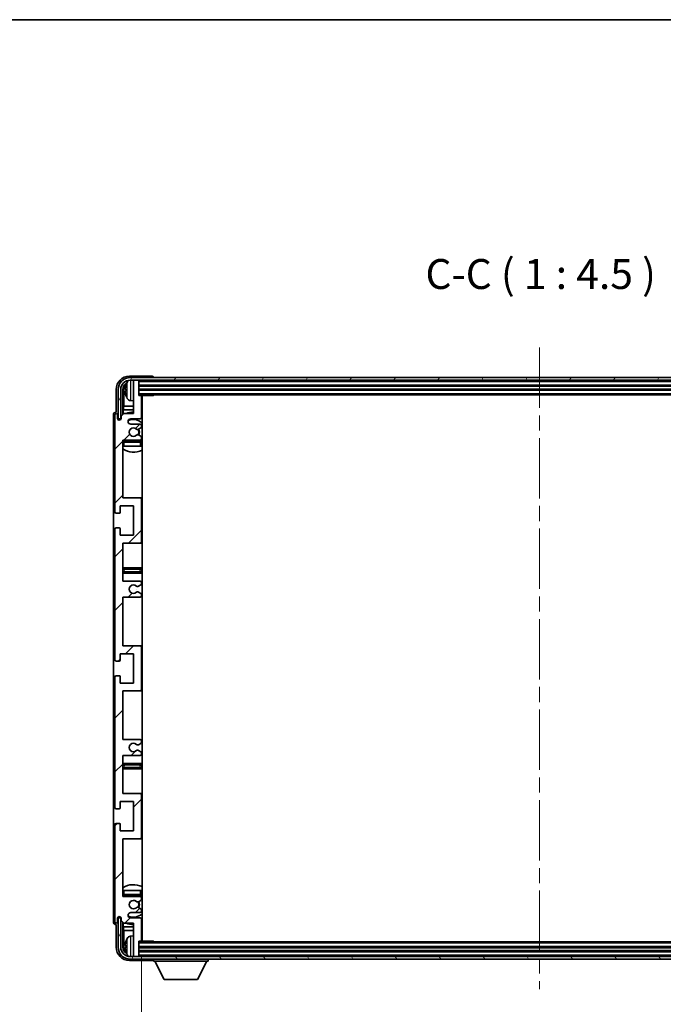
# Model space of a CAD drawing. Units: millimetres. Extents: x 58 to 10294, y 32 to 1297.
# Drawn here: x 2973 to 3215, y 927 to 1297 of the extents above; entities that cross this region are included whole.
import ezdxf

# ---------------------------------------------------------------- set-up
doc = ezdxf.new("R2010")
doc.units = ezdxf.units.MM
doc.header["$LTSCALE"] = 4
doc.linetypes.add('CHAIN', pattern=[0.3543, 0.2362, -0.0295, 0.0591, -0.0295])
doc.layers.get('Defpoints').update_dxf_attribs({"lineweight": 25})
for name, color, linetype, lineweight in [('Border (ISO)', 7, 'Continuous', 35), ('Centerline (ISO)', 131, 'Continuous', 18), ('Dimension (ISO)', 7, 'Continuous', 18), ('Dimension (ISO) @ 1', 7, 'Continuous', 18), ('Hatch (ISO)', 1, 'Continuous', 18), ('Symbol (ISO)', 7, 'Continuous', 18), ('Visible (ISO)', 7, 'Continuous', 35), ('Visible Narrow (ISO)', 7, 'Continuous', 25)]:
    doc.layers.add(name, color=color, linetype=linetype, lineweight=lineweight)
doc.styles.add('Note Text (TK)', font='txt')
doc.dimstyles.new('Default - Method 1b (TK)', dxfattribs={"dimscale": 4, "dimtxt": 2.5, "dimasz": 2.5, "dimexe": 1, "dimexo": 1.5, "dimgap": 1, "dimtad": 1, "dimtoh": 1, "dimrnd": 1e-08, "dimdsep": 46, "dimtxsty": 'Note Text (TK)', "dimcen": 0.09, "dimdle": 5, "dimclrd": 100, "dimclre": 100, "dimclrt": 7, "dimadec": 1, "dimazin": 1, "dimtfac": 1, "dimtmove": 0, "dimatfit": 3, "dimfxl": 1, "dimtolj": 1, "dimlwd": -1, "dimlwe": -1, "dimarcsym": 0})
doc.dimstyles.new('Default - Method 1b (TK)$7', dxfattribs={"dimscale": 4, "dimtxt": 2.5, "dimasz": 2.5, "dimexe": 1, "dimexo": 1.5, "dimgap": 1, "dimtad": 1, "dimtoh": 1, "dimrnd": 1e-08, "dimdsep": 46, "dimtxsty": 'Note Text (TK)', "dimcen": 0.09, "dimdle": 5, "dimclrd": 100, "dimclre": 100, "dimclrt": 7, "dimadec": 1, "dimazin": 1, "dimtfac": 1, "dimtmove": 0, "dimatfit": 3, "dimfxl": 1, "dimtolj": 1, "dimlwd": -1, "dimlwe": -1, "dimarcsym": 0})

# ---------------------------------------------------------------- blocks, each defined once
blk = doc.blocks.new('図面枠 tk図枠')
at = {"layer": 'Border (ISO)'}
blk.add_line((14.5, 289), (405.5, 289), dxfattribs=at)
blk = doc.blocks.new('*D187')
at = {"layer": 'Defpoints', "color": 0}
for p in [(3018.97, 950.63), (3317.97, 950.63), (3317.97, 893.18)]:
    blk.add_point(p, dxfattribs=at)
at = {"layer": 'Dimension (ISO)', "color": 100}
for p, q in [((3018.97, 944.63), (3018.97, 889.18)), ((3317.97, 944.63), (3317.97, 889.18)), ((3026.97, 893.18), (3309.97, 893.18))]:
    blk.add_line(p, q, dxfattribs=at)
for points in [[(3026.97, 894.51), (3026.97, 891.84), (3018.97, 893.18)], [(3309.97, 894.51), (3309.97, 891.84), (3317.97, 893.18)]]:
    blk.add_solid(points, dxfattribs=at)
at = {"layer": 'Dimension (ISO)', "color": 7, "insert": (3083.1, 904.59), "char_height": 8, "attachment_point": 4, "style": 'Note Text (TK)'}
blk.add_mtext('\\A1;\\fＭＳ Ｐゴシック|b0|i0;\\H11.2500;有効寸法 / Max dim. 299', dxfattribs=at)

msp = doc.modelspace()

# ---------------------------------------------------------------- hatches: boundary and pattern name
at = {"layer": 'Hatch (ISO)'}
h = msp.add_hatch(dxfattribs=at)
h.set_pattern_fill('ANSI31', color=256, scale=114.3, angle=14.999978, style=0)
h.set_pattern_definition([(60, (1566.75, -4), (-12.37334, 7.14375), [])])
edge = h.paths.add_edge_path()
edge.add_ellipse((3322.2155, 1157.5781), major_axis=(0, 3.5), ratio=1, start_angle=270, end_angle=360)
edge.add_line((3322.2155, 1161.0781), (3320.6655, 1161.0781))
edge.add_line((3320.6655, 1161.0781), (3319.2655, 1161.0781))
edge.add_line((3319.2655, 1161.0781), (3017.6655, 1161.0781))
edge.add_line((3017.6655, 1161.0781), (3016.2655, 1161.0781))
edge.add_line((3016.2655, 1161.0781), (3014.7155, 1161.0781))
edge.add_ellipse((3014.7155, 1157.5781), major_axis=(-3.5, 0), ratio=1, start_angle=270, end_angle=360)
edge.add_line((3011.2155, 1157.5781), (3011.2155, 1146.5781))
edge.add_line((3011.2155, 1146.5781), (3010.2155, 1146.5781))
edge.add_line((3010.2155, 1146.5781), (3010.2155, 1157.5781))
edge.add_ellipse((3014.7155, 1157.5781), major_axis=(0, 4.5), ratio=1, start_angle=0, end_angle=90, ccw=False)
edge.add_line((3014.7155, 1162.0781), (3322.2155, 1162.0781))
edge.add_ellipse((3322.2155, 1157.5781), major_axis=(4.5, 0), ratio=1, start_angle=0, end_angle=90, ccw=False)
edge.add_line((3326.7155, 1157.5781), (3326.7155, 1146.5781))
edge.add_line((3326.7155, 1146.5781), (3325.7155, 1146.5781))
edge.add_line((3325.7155, 1146.5781), (3325.7155, 1157.5781))
h = msp.add_hatch(dxfattribs=at)
h.set_pattern_fill('ANSI31', color=256, scale=114.3, style=0)
h.set_pattern_definition([(45, (1566.75, -4), (-10.10279, 10.10279), [])])
edge = h.paths.add_edge_path()
edge.add_line((3018.4655, 1026.0781), (3011.9655, 1026.0781))
edge.add_line((3011.9655, 1026.0781), (3011.9655, 1044.3281))
edge.add_line((3011.9655, 1044.3281), (3018.4655, 1044.3281))
edge.add_ellipse((3018.4655, 1044.8281), major_axis=(0, -0.5), ratio=1, start_angle=0, end_angle=90)
edge.add_line((3018.9655, 1044.8281), (3018.9655, 1060.8281))
edge.add_ellipse((3018.4655, 1060.8281), major_axis=(0.5, 0), ratio=1, start_angle=0, end_angle=90)
edge.add_line((3018.4655, 1061.3281), (3011.9655, 1061.3281))
edge.add_line((3011.9655, 1061.3281), (3011.9655, 1079.5781))
edge.add_line((3011.9655, 1079.5781), (3018.4655, 1079.5781))
edge.add_ellipse((3018.4655, 1080.0781), major_axis=(0, -0.5), ratio=1, start_angle=0, end_angle=90)
edge.add_line((3018.9655, 1080.0781), (3018.9655, 1080.5574))
edge.add_ellipse((3018.4655, 1080.5574), major_axis=(0.5, 0), ratio=1, start_angle=0, end_angle=60)
edge.add_line((3018.7155, 1080.9904), (3017.8135, 1081.5111))
edge.add_ellipse((3017.5635, 1081.0781), major_axis=(0.25, 0.433), ratio=1, start_angle=0, end_angle=30)
edge.add_line((3017.5635, 1081.5781), (3017.4352, 1081.5781))
edge.add_ellipse((3017.4352, 1081.0781), major_axis=(0, 0.5), ratio=1, start_angle=0, end_angle=44.415309)
edge.add_ellipse((3015.9655, 1082.5781), major_axis=(1.1198, -1.1429), ratio=1, start_angle=91.169383, end_angle=360, ccw=False)
edge.add_ellipse((3017.4352, 1084.0781), major_axis=(-0.3499, -0.3571), ratio=1, start_angle=0, end_angle=44.415309)
edge.add_line((3017.4352, 1083.5781), (3017.5635, 1083.5781))
edge.add_ellipse((3017.5635, 1084.0781), major_axis=(0, -0.5), ratio=1, start_angle=0, end_angle=30)
edge.add_line((3017.8135, 1083.6451), (3018.7155, 1084.1658))
edge.add_ellipse((3018.4655, 1084.5988), major_axis=(0.25, -0.433), ratio=1, start_angle=0, end_angle=60)
edge.add_line((3018.9655, 1084.5988), (3018.9655, 1085.0781))
edge.add_ellipse((3018.4655, 1085.0781), major_axis=(0.5, 0), ratio=1, start_angle=0, end_angle=90)
edge.add_line((3018.4655, 1085.5781), (3011.9655, 1085.5781))
edge.add_line((3011.9655, 1085.5781), (3011.9655, 1099.8281))
edge.add_line((3011.9655, 1099.8281), (3018.4655, 1099.8281))
edge.add_ellipse((3018.4655, 1100.3281), major_axis=(0, -0.5), ratio=1, start_angle=0, end_angle=90)
edge.add_line((3018.9655, 1100.3281), (3018.9655, 1116.3281))
edge.add_ellipse((3018.4655, 1116.3281), major_axis=(0.5, 0), ratio=1, start_angle=0, end_angle=90)
edge.add_line((3018.4655, 1116.8281), (3011.9655, 1116.8281))
edge.add_line((3011.9655, 1116.8281), (3011.9655, 1138.5781))
edge.add_line((3011.9655, 1138.5781), (3018.4655, 1138.5781))
edge.add_ellipse((3018.4655, 1139.0781), major_axis=(0, -0.5), ratio=1, start_angle=0, end_angle=90)
edge.add_line((3018.9655, 1139.0781), (3018.9655, 1139.5574))
edge.add_ellipse((3018.4655, 1139.5574), major_axis=(0.5, 0), ratio=1, start_angle=0, end_angle=60)
edge.add_line((3018.7155, 1139.9904), (3017.8135, 1140.5111))
edge.add_ellipse((3017.5635, 1140.0781), major_axis=(0.25, 0.433), ratio=1, start_angle=0, end_angle=30)
edge.add_line((3017.5635, 1140.5781), (3017.4352, 1140.5781))
edge.add_ellipse((3017.4352, 1140.0781), major_axis=(0, 0.5), ratio=1, start_angle=0, end_angle=44.415309)
edge.add_ellipse((3015.9655, 1141.5781), major_axis=(1.1198, -1.1429), ratio=1, start_angle=91.169383, end_angle=360, ccw=False)
edge.add_ellipse((3017.4352, 1143.0781), major_axis=(-0.3499, -0.3571), ratio=1, start_angle=0, end_angle=44.415309)
edge.add_line((3017.4352, 1142.5781), (3017.5635, 1142.5781))
edge.add_ellipse((3017.5635, 1143.0781), major_axis=(0, -0.5), ratio=1, start_angle=0, end_angle=30)
edge.add_line((3017.8135, 1142.6451), (3018.7155, 1143.1658))
edge.add_ellipse((3018.4655, 1143.5988), major_axis=(0.25, -0.433), ratio=1, start_angle=0, end_angle=60)
edge.add_line((3018.9655, 1143.5988), (3018.9655, 1144.0781))
edge.add_ellipse((3018.4655, 1144.0781), major_axis=(0.5, 0), ratio=1, start_angle=0, end_angle=90)
edge.add_line((3018.4655, 1144.5781), (3014.9655, 1144.5781))
edge.add_ellipse((3014.9655, 1145.5781), major_axis=(0, -1), ratio=1, start_angle=180, end_angle=360, ccw=False)
edge.add_line((3014.9655, 1146.5781), (3018.4655, 1146.5781))
edge.add_ellipse((3018.4655, 1147.0781), major_axis=(0, -0.5), ratio=1, start_angle=0, end_angle=90)
edge.add_line((3018.9655, 1147.0781), (3018.9655, 1155.0281))
edge.add_ellipse((3018.6655, 1155.0281), major_axis=(0.3, 0), ratio=1, start_angle=0, end_angle=90)
edge.add_line((3018.6655, 1155.3281), (3017.9655, 1155.3281))
edge.add_line((3017.9655, 1155.3281), (3017.9655, 1160.7781))
edge.add_ellipse((3017.6655, 1160.7781), major_axis=(0.3, 0), ratio=1, start_angle=0, end_angle=90)
edge.add_line((3017.6655, 1161.0781), (3016.2655, 1161.0781))
edge.add_ellipse((3016.2655, 1160.7781), major_axis=(0, 0.3), ratio=1, start_angle=0, end_angle=90)
edge.add_line((3015.9655, 1160.7781), (3015.9655, 1148.5781))
edge.add_line((3015.9655, 1148.5781), (3012.3155, 1148.5781))
edge.add_line((3012.3155, 1148.5781), (3011.3155, 1147.5781))
edge.add_line((3011.3155, 1147.5781), (3011.3155, 1146.6781))
edge.add_ellipse((3010.6405, 1146.7578), major_axis=(0.675, -0.0797), ratio=1, start_angle=193.465843, end_angle=360, ccw=False)
edge.add_line((3009.9655, 1146.6781), (3009.9655, 1148.0781))
edge.add_ellipse((3009.4655, 1148.0781), major_axis=(0.5, 0), ratio=1, start_angle=0, end_angle=180)
edge.add_line((3008.9655, 1148.0781), (3008.9655, 1111.5781))
edge.add_ellipse((3009.4655, 1111.5781), major_axis=(-0.5, 0), ratio=1, start_angle=0, end_angle=90)
edge.add_line((3009.4655, 1111.0781), (3010.6655, 1111.0781))
edge.add_ellipse((3010.6655, 1111.3781), major_axis=(0, -0.3), ratio=1, start_angle=0, end_angle=90)
edge.add_line((3010.9655, 1111.3781), (3010.9655, 1113.8281))
edge.add_line((3010.9655, 1113.8281), (3015.9655, 1113.8281))
edge.add_line((3015.9655, 1113.8281), (3015.9655, 1102.8281))
edge.add_line((3015.9655, 1102.8281), (3010.9655, 1102.8281))
edge.add_line((3010.9655, 1102.8281), (3010.9655, 1105.2781))
edge.add_ellipse((3010.6655, 1105.2781), major_axis=(0.3, 0), ratio=1, start_angle=0, end_angle=90)
edge.add_line((3010.6655, 1105.5781), (3009.4655, 1105.5781))
edge.add_ellipse((3009.4655, 1105.0781), major_axis=(0, 0.5), ratio=1, start_angle=0, end_angle=90)
edge.add_line((3008.9655, 1105.0781), (3008.9655, 1056.0781))
edge.add_ellipse((3009.4655, 1056.0781), major_axis=(-0.5, 0), ratio=1, start_angle=0, end_angle=90)
edge.add_line((3009.4655, 1055.5781), (3010.6655, 1055.5781))
edge.add_ellipse((3010.6655, 1055.8781), major_axis=(0, -0.3), ratio=1, start_angle=0, end_angle=90)
edge.add_line((3010.9655, 1055.8781), (3010.9655, 1058.3281))
edge.add_line((3010.9655, 1058.3281), (3015.9655, 1058.3281))
edge.add_line((3015.9655, 1058.3281), (3015.9655, 1047.3281))
edge.add_line((3015.9655, 1047.3281), (3010.9655, 1047.3281))
edge.add_line((3010.9655, 1047.3281), (3010.9655, 1049.7781))
edge.add_ellipse((3010.6655, 1049.7781), major_axis=(0.3, 0), ratio=1, start_angle=0, end_angle=90)
edge.add_line((3010.6655, 1050.0781), (3009.4655, 1050.0781))
edge.add_ellipse((3009.4655, 1049.5781), major_axis=(0, 0.5), ratio=1, start_angle=0, end_angle=90)
edge.add_line((3008.9655, 1049.5781), (3008.9655, 1000.5781))
edge.add_ellipse((3009.4655, 1000.5781), major_axis=(-0.5, 0), ratio=1, start_angle=0, end_angle=90)
edge.add_line((3009.4655, 1000.0781), (3010.6655, 1000.0781))
edge.add_ellipse((3010.6655, 1000.3781), major_axis=(0, -0.3), ratio=1, start_angle=0, end_angle=90)
edge.add_line((3010.9655, 1000.3781), (3010.9655, 1002.8281))
edge.add_line((3010.9655, 1002.8281), (3015.9655, 1002.8281))
edge.add_line((3015.9655, 1002.8281), (3015.9655, 991.8281))
edge.add_line((3015.9655, 991.8281), (3010.9655, 991.8281))
edge.add_line((3010.9655, 991.8281), (3010.9655, 994.2781))
edge.add_ellipse((3010.6655, 994.2781), major_axis=(0.3, 0), ratio=1, start_angle=0, end_angle=90)
edge.add_line((3010.6655, 994.5781), (3009.4655, 994.5781))
edge.add_ellipse((3009.4655, 994.0781), major_axis=(0, 0.5), ratio=1, start_angle=0, end_angle=90)
edge.add_line((3008.9655, 994.0781), (3008.9655, 957.5781))
edge.add_ellipse((3009.4655, 957.5781), major_axis=(-0.5, 0), ratio=1, start_angle=0, end_angle=180)
edge.add_line((3009.9655, 957.5781), (3009.9655, 958.9781))
edge.add_ellipse((3010.6405, 958.8984), major_axis=(-0.675, 0.0797), ratio=1, start_angle=193.465843, end_angle=360, ccw=False)
edge.add_line((3011.3155, 958.9781), (3011.3155, 958.0781))
edge.add_line((3011.3155, 958.0781), (3012.3155, 957.0781))
edge.add_line((3012.3155, 957.0781), (3015.9655, 957.0781))
edge.add_line((3015.9655, 957.0781), (3015.9655, 944.8781))
edge.add_ellipse((3016.2655, 944.8781), major_axis=(-0.3, 0), ratio=1, start_angle=0, end_angle=90)
edge.add_line((3016.2655, 944.5781), (3017.6655, 944.5781))
edge.add_ellipse((3017.6655, 944.8781), major_axis=(0, -0.3), ratio=1, start_angle=0, end_angle=90)
edge.add_line((3017.9655, 944.8781), (3017.9655, 950.3281))
edge.add_line((3017.9655, 950.3281), (3018.6655, 950.3281))
edge.add_ellipse((3018.6655, 950.6281), major_axis=(0, -0.3), ratio=1, start_angle=0, end_angle=90)
edge.add_line((3018.9655, 950.6281), (3018.9655, 958.5781))
edge.add_ellipse((3018.4655, 958.5781), major_axis=(0.5, 0), ratio=1, start_angle=0, end_angle=90)
edge.add_line((3018.4655, 959.0781), (3014.9655, 959.0781))
edge.add_ellipse((3014.9655, 960.0781), major_axis=(0, -1), ratio=1, start_angle=180, end_angle=360, ccw=False)
edge.add_line((3014.9655, 961.0781), (3018.4655, 961.0781))
edge.add_ellipse((3018.4655, 961.5781), major_axis=(0, -0.5), ratio=1, start_angle=0, end_angle=90)
edge.add_line((3018.9655, 961.5781), (3018.9655, 962.0574))
edge.add_ellipse((3018.4655, 962.0574), major_axis=(0.5, 0), ratio=1, start_angle=0, end_angle=60)
edge.add_line((3018.7155, 962.4904), (3017.8135, 963.0111))
edge.add_ellipse((3017.5635, 962.5781), major_axis=(0.25, 0.433), ratio=1, start_angle=0, end_angle=30)
edge.add_line((3017.5635, 963.0781), (3017.4352, 963.0781))
edge.add_ellipse((3017.4352, 962.5781), major_axis=(0, 0.5), ratio=1, start_angle=0, end_angle=44.415309)
edge.add_ellipse((3015.9655, 964.0781), major_axis=(1.1198, -1.1429), ratio=1, start_angle=91.169383, end_angle=360, ccw=False)
edge.add_ellipse((3017.4352, 965.5781), major_axis=(-0.3499, -0.3571), ratio=1, start_angle=0, end_angle=44.415309)
edge.add_line((3017.4352, 965.0781), (3017.5635, 965.0781))
edge.add_ellipse((3017.5635, 965.5781), major_axis=(0, -0.5), ratio=1, start_angle=0, end_angle=30)
edge.add_line((3017.8135, 965.1451), (3018.7155, 965.6658))
edge.add_ellipse((3018.4655, 966.0988), major_axis=(0.25, -0.433), ratio=1, start_angle=0, end_angle=60)
edge.add_line((3018.9655, 966.0988), (3018.9655, 966.5781))
edge.add_ellipse((3018.4655, 966.5781), major_axis=(0.5, 0), ratio=1, start_angle=0, end_angle=90)
edge.add_line((3018.4655, 967.0781), (3011.9655, 967.0781))
edge.add_line((3011.9655, 967.0781), (3011.9655, 988.8281))
edge.add_line((3011.9655, 988.8281), (3018.4655, 988.8281))
edge.add_ellipse((3018.4655, 989.3281), major_axis=(0, -0.5), ratio=1, start_angle=0, end_angle=90)
edge.add_line((3018.9655, 989.3281), (3018.9655, 1005.3281))
edge.add_ellipse((3018.4655, 1005.3281), major_axis=(0.5, 0), ratio=1, start_angle=0, end_angle=90)
edge.add_line((3018.4655, 1005.8281), (3011.9655, 1005.8281))
edge.add_line((3011.9655, 1005.8281), (3011.9655, 1020.0781))
edge.add_line((3011.9655, 1020.0781), (3018.4655, 1020.0781))
edge.add_ellipse((3018.4655, 1020.5781), major_axis=(0, -0.5), ratio=1, start_angle=0, end_angle=90)
edge.add_line((3018.9655, 1020.5781), (3018.9655, 1021.0574))
edge.add_ellipse((3018.4655, 1021.0574), major_axis=(0.5, 0), ratio=1, start_angle=0, end_angle=60)
edge.add_line((3018.7155, 1021.4904), (3017.8135, 1022.0111))
edge.add_ellipse((3017.5635, 1021.5781), major_axis=(0.25, 0.433), ratio=1, start_angle=0, end_angle=30)
edge.add_line((3017.5635, 1022.0781), (3017.4352, 1022.0781))
edge.add_ellipse((3017.4352, 1021.5781), major_axis=(0, 0.5), ratio=1, start_angle=0, end_angle=44.415309)
edge.add_ellipse((3015.9655, 1023.0781), major_axis=(1.1198, -1.1429), ratio=1, start_angle=91.169383, end_angle=360, ccw=False)
edge.add_ellipse((3017.4352, 1024.5781), major_axis=(-0.3499, -0.3571), ratio=1, start_angle=0, end_angle=44.415309)
edge.add_line((3017.4352, 1024.0781), (3017.5635, 1024.0781))
edge.add_ellipse((3017.5635, 1024.5781), major_axis=(0, -0.5), ratio=1, start_angle=0, end_angle=30)
edge.add_line((3017.8135, 1024.1451), (3018.7155, 1024.6658))
edge.add_ellipse((3018.4655, 1025.0988), major_axis=(0.25, -0.433), ratio=1, start_angle=0, end_angle=60)
edge.add_line((3018.9655, 1025.0988), (3018.9655, 1025.5781))
edge.add_ellipse((3018.4655, 1025.5781), major_axis=(0.5, 0), ratio=1, start_angle=0, end_angle=90)
h = msp.add_hatch(dxfattribs=at)
h.set_pattern_fill('ANSI31', color=256, scale=114.3, angle=75.000175, style=0)
h.set_pattern_definition([(120.0002, (1566.75, -4), (-12.37332, -7.14379), [])])
edge = h.paths.add_edge_path()
edge.add_ellipse((3014.7155, 948.0781), major_axis=(0, -3.5), ratio=1, start_angle=270, end_angle=360)
edge.add_line((3014.7155, 944.5781), (3016.2655, 944.5781))
edge.add_line((3016.2655, 944.5781), (3017.6655, 944.5781))
edge.add_line((3017.6655, 944.5781), (3319.2655, 944.5781))
edge.add_line((3319.2655, 944.5781), (3320.6655, 944.5781))
edge.add_line((3320.6655, 944.5781), (3322.2155, 944.5781))
edge.add_ellipse((3322.2155, 948.0781), major_axis=(3.5, 0), ratio=1, start_angle=270, end_angle=360)
edge.add_line((3325.7155, 948.0781), (3325.7155, 959.0781))
edge.add_line((3325.7155, 959.0781), (3326.7155, 959.0781))
edge.add_line((3326.7155, 959.0781), (3326.7155, 948.0781))
edge.add_ellipse((3322.2155, 948.0781), major_axis=(0, -4.5), ratio=1, start_angle=0, end_angle=90, ccw=False)
edge.add_line((3322.2155, 943.5781), (3014.7155, 943.5781))
edge.add_ellipse((3014.7155, 948.0781), major_axis=(-4.5, 0), ratio=1, start_angle=0, end_angle=90, ccw=False)
edge.add_line((3010.2155, 948.0781), (3010.2155, 959.0781))
edge.add_line((3010.2155, 959.0781), (3011.2155, 959.0781))
edge.add_line((3011.2155, 959.0781), (3011.2155, 948.0781))

# ---------------------------------------------------------------- linework, layer by layer
at = {"layer": 'Centerline (ISO)', "linetype": 'CHAIN', "ltscale": 23.990969}
msp.add_line((3168.4655, 1173.3281), (3168.4655, 932.3281), dxfattribs=at)
at = {"layer": 'Visible (ISO)'}
for p, q in [((3022.9658, 1162.5781), (3014.4624, 1162.5781)), ((3322.2155, 1162.0781), (3014.7155, 1162.0781)), ((3023.4655, 1162.0781), (3023.4655, 1162.0784)), ((3014.7155, 1161.0781), (3322.2155, 1161.0781)), ((3015.9655, 1160.7781), (3015.9655, 1161.0781)), ((3015.9655, 1160.7781), (3015.9655, 1148.5781)), ((3017.6655, 1161.0781), (3016.2655, 1161.0781)), ((3017.9655, 1160.7781), (3017.9655, 1161.0781)), ((3017.9655, 1155.3281), (3017.9655, 1160.7781)), ((3017.9655, 1159.0781), (3318.9655, 1159.0781)), ((3009.4655, 1157.5811), (3009.4655, 1149.0781)), ((3010.2155, 1157.5781), (3010.2155, 1146.5781)), ((3011.2155, 1146.5781), (3011.2155, 1157.5781)), ((3011.967, 1148.2296), (3011.967, 1157.5781)), ((3012.3162, 1157.2289), (3012.3162, 1151.2993)), ((3013.2515, 1157.6104), (3013.2515, 1157.0458)), ((3017.9655, 1157.5781), (3318.9655, 1157.5781)), ((3017.9655, 1155.5781), (3318.9655, 1155.5781)), ((3018.6655, 1155.3281), (3017.9655, 1155.3281)), ((3018.6655, 1155.3281), (3023.536, 1155.3281)), ((3018.9655, 1147.0781), (3018.9655, 1155.0281)), ((3019.2155, 950.3281), (3019.2155, 1155.3281)), ((3023.536, 1155.3281), (3023.536, 1155.5781)), ((3023.786, 1155.5781), (3023.536, 1155.3281)), ((3012.1241, 1149.8902), (3012.3162, 1151.2993)), ((3015.9655, 1151.2993), (3012.3162, 1151.2993)), ((3014.9065, 1153.4207), (3015.9655, 1153.3281)), ((3019.2155, 1151.2993), (3018.9655, 1151.2993)), ((3008.4655, 1148.0787), (3008.4655, 957.5775)), ((3008.9655, 1148.0781), (3008.9655, 1111.5781)), ((3009.4655, 1149.0781), (3009.4649, 1149.0781)), ((3009.9655, 1146.6781), (3009.9655, 1148.0781)), ((3012.3155, 1148.5781), (3011.3155, 1147.5781)), ((3011.3155, 1147.5781), (3011.3155, 1146.6781)), ((3012.1241, 1149.8902), (3012.1241, 1148.3868)), ((3015.9655, 1149.8902), (3012.1241, 1149.8902)), ((3015.9655, 1148.5781), (3012.3155, 1148.5781)), ((3019.2155, 1149.8902), (3018.9655, 1149.8902)), ((3010.2155, 1146.5781), (3011.2155, 1146.5781)), ((3010.967, 1146.1617), (3010.967, 1146.3767)), ((3011.0368, 1146.2056), (3011.0368, 1146.3069)), ((3011.1669, 1146.5766), (3011.2956, 1146.5766)), ((3011.2367, 1146.5067), (3011.2721, 1146.5067)), ((3014.9655, 1146.5781), (3018.4655, 1146.5781)), ((3018.4655, 1144.5781), (3014.9655, 1144.5781)), ((3017.8135, 1142.6451), (3018.7155, 1143.1658)), ((3018.9655, 1143.5988), (3018.9655, 1144.0781)), ((3017.4352, 1142.5781), (3017.5635, 1142.5781)), ((3017.5635, 1140.5781), (3017.4352, 1140.5781)), ((3018.7155, 1139.9904), (3017.8135, 1140.5111)), ((3018.9655, 1139.0781), (3018.9655, 1139.5574)), ((3011.9655, 1116.8281), (3011.9655, 1138.5781)), ((3011.9655, 1138.5781), (3018.4655, 1138.5781)), ((3012.4655, 1136.3281), (3011.9655, 1136.3281)), ((3018.4655, 1138.3281), (3012.4655, 1138.3281)), ((3018.4655, 1136.3281), (3012.4655, 1136.3281)), ((3018.9655, 1136.3281), (3018.4655, 1136.3281)), ((3018.9655, 1136.3281), (3018.9655, 1137.8281)), ((3010.9655, 1111.3781), (3010.9655, 1113.8281)), ((3010.9655, 1113.8281), (3015.9655, 1113.8281)), ((3018.4655, 1116.8281), (3011.9655, 1116.8281)), ((3015.9655, 1113.8281), (3015.9655, 1102.8281)), ((3019.2155, 1116.8281), (3018.4655, 1116.8281)), ((3018.9655, 1100.3281), (3018.9655, 1116.3281)), ((3009.4655, 1111.0781), (3010.6655, 1111.0781)), ((3008.9655, 1105.0781), (3008.9655, 1056.0781)), ((3010.6655, 1105.5781), (3009.4655, 1105.5781)), ((3010.9655, 1102.8281), (3010.9655, 1105.2781)), ((3015.9655, 1102.8281), (3010.9655, 1102.8281)), ((3011.9655, 1085.5781), (3011.9655, 1099.8281)), ((3011.9655, 1099.8281), (3018.4655, 1099.8281)), ((3018.4655, 1099.8281), (3019.2155, 1099.8281)), ((3012.9655, 1090.5781), (3011.9655, 1090.5781)), ((3011.9655, 1088.5781), (3012.9655, 1088.5781)), ((3017.9655, 1090.5781), (3012.9655, 1090.5781)), ((3012.9655, 1088.5781), (3017.9655, 1088.5781)), ((3019.2155, 1090.5781), (3017.9655, 1090.5781)), ((3017.9655, 1088.5781), (3019.2155, 1088.5781)), ((3018.4655, 1085.5781), (3011.9655, 1085.5781)), ((3017.8135, 1083.6451), (3018.7155, 1084.1658)), ((3018.9655, 1084.5988), (3018.9655, 1085.0781)), ((3017.4352, 1083.5781), (3017.5635, 1083.5781)), ((3017.5635, 1081.5781), (3017.4352, 1081.5781)), ((3018.7155, 1080.9904), (3017.8135, 1081.5111)), ((3018.9655, 1080.0781), (3018.9655, 1080.5574)), ((3011.9655, 1061.3281), (3011.9655, 1079.5781)), ((3011.9655, 1079.5781), (3018.4655, 1079.5781)), ((3010.9655, 1055.8781), (3010.9655, 1058.3281)), ((3010.9655, 1058.3281), (3015.9655, 1058.3281)), ((3018.4655, 1061.3281), (3011.9655, 1061.3281)), ((3015.9655, 1058.3281), (3015.9655, 1047.3281)), ((3019.2155, 1061.3281), (3018.4655, 1061.3281)), ((3018.9655, 1044.8281), (3018.9655, 1060.8281)), ((3009.4655, 1055.5781), (3010.6655, 1055.5781)), ((3008.9655, 1049.5781), (3008.9655, 1000.5781)), ((3010.6655, 1050.0781), (3009.4655, 1050.0781)), ((3010.9655, 1047.3281), (3010.9655, 1049.7781)), ((3015.9655, 1047.3281), (3010.9655, 1047.3281)), ((3011.9655, 1026.0781), (3011.9655, 1044.3281)), ((3011.9655, 1044.3281), (3018.4655, 1044.3281)), ((3018.4655, 1044.3281), (3019.2155, 1044.3281)), ((3018.4655, 1026.0781), (3011.9655, 1026.0781)), ((3017.8135, 1024.1451), (3018.7155, 1024.6658)), ((3018.9655, 1025.0988), (3018.9655, 1025.5781)), ((3017.4352, 1024.0781), (3017.5635, 1024.0781)), ((3017.5635, 1022.0781), (3017.4352, 1022.0781)), ((3018.7155, 1021.4904), (3017.8135, 1022.0111)), ((3018.9655, 1020.5781), (3018.9655, 1021.0574)), ((3011.9655, 1005.8281), (3011.9655, 1020.0781)), ((3011.9655, 1020.0781), (3018.4655, 1020.0781)), ((3012.9655, 1017.0781), (3011.9655, 1017.0781)), ((3011.9655, 1015.0781), (3012.9655, 1015.0781)), ((3017.9655, 1017.0781), (3012.9655, 1017.0781)), ((3012.9655, 1015.0781), (3017.9655, 1015.0781)), ((3019.2155, 1017.0781), (3017.9655, 1017.0781)), ((3017.9655, 1015.0781), (3019.2155, 1015.0781)), ((3010.9655, 1000.3781), (3010.9655, 1002.8281)), ((3010.9655, 1002.8281), (3015.9655, 1002.8281)), ((3018.4655, 1005.8281), (3011.9655, 1005.8281)), ((3015.9655, 1002.8281), (3015.9655, 991.8281)), ((3019.2155, 1005.8281), (3018.4655, 1005.8281)), ((3018.9655, 989.3281), (3018.9655, 1005.3281)), ((3009.4655, 1000.0781), (3010.6655, 1000.0781)), ((3008.9655, 994.0781), (3008.9655, 957.5781)), ((3010.6655, 994.5781), (3009.4655, 994.5781)), ((3010.9655, 991.8281), (3010.9655, 994.2781)), ((3015.9655, 991.8281), (3010.9655, 991.8281)), ((3011.9655, 967.0781), (3011.9655, 988.8281)), ((3011.9655, 988.8281), (3018.4655, 988.8281)), ((3018.4655, 988.8281), (3019.2155, 988.8281)), ((3011.9655, 969.3281), (3012.4655, 969.3281)), ((3012.4655, 969.3281), (3018.4655, 969.3281)), ((3018.4655, 969.3281), (3018.9655, 969.3281)), ((3018.9655, 967.8281), (3018.9655, 969.3281)), ((3018.4655, 967.0781), (3011.9655, 967.0781)), ((3012.4655, 967.3281), (3018.4655, 967.3281)), ((3017.8135, 965.1451), (3018.7155, 965.6658)), ((3018.9655, 966.0988), (3018.9655, 966.5781)), ((3017.4352, 965.0781), (3017.5635, 965.0781)), ((3017.5635, 963.0781), (3017.4352, 963.0781)), ((3018.7155, 962.4904), (3017.8135, 963.0111)), ((3018.9655, 961.5781), (3018.9655, 962.0574)), ((3009.9655, 957.5781), (3009.9655, 958.9781)), ((3011.2155, 959.0781), (3010.2155, 959.0781)), ((3010.2155, 959.0781), (3010.2155, 948.0781)), ((3010.967, 959.2795), (3010.967, 959.4945)), ((3011.0368, 959.3493), (3011.0368, 959.4506)), ((3011.2956, 959.0796), (3011.1669, 959.0796)), ((3011.2155, 948.0781), (3011.2155, 959.0781)), ((3011.2721, 959.1495), (3011.2367, 959.1495)), ((3011.3155, 958.9781), (3011.3155, 958.0781)), ((3011.3155, 958.0781), (3012.3155, 957.0781)), ((3014.9655, 961.0781), (3018.4655, 961.0781)), ((3018.4655, 959.0781), (3014.9655, 959.0781)), ((3018.9655, 950.6281), (3018.9655, 958.5781)), ((3009.4649, 956.5781), (3009.4655, 956.5781)), ((3009.4655, 956.5781), (3009.4655, 948.0751)), ((3011.967, 948.0781), (3011.967, 957.4266)), ((3012.1241, 957.2694), (3012.1241, 955.766)), ((3012.1241, 955.766), (3015.9655, 955.766)), ((3012.1241, 955.766), (3012.3162, 954.3569)), ((3012.3155, 957.0781), (3015.9655, 957.0781)), ((3012.3162, 954.3569), (3015.9655, 954.3569)), ((3012.3162, 954.3569), (3012.3162, 948.4273)), ((3015.9655, 957.0781), (3015.9655, 944.8781)), ((3018.9655, 955.766), (3019.2155, 955.766)), ((3018.9655, 954.3569), (3019.2155, 954.3569)), ((3014.9065, 952.2355), (3015.9655, 952.3281)), ((3013.2515, 948.6104), (3013.2515, 948.0458)), ((3017.9655, 944.8781), (3017.9655, 950.3281)), ((3017.9655, 950.3281), (3018.6655, 950.3281)), ((3318.9655, 950.0781), (3017.9655, 950.0781)), ((3318.9655, 948.0781), (3017.9655, 948.0781)), ((3018.6655, 950.3281), (3023.536, 950.3281)), ((3023.536, 950.0781), (3023.536, 950.3281)), ((3023.786, 950.0781), (3023.536, 950.3281)), ((3322.2155, 944.5781), (3014.7155, 944.5781)), ((3014.7155, 943.5781), (3322.2155, 943.5781)), ((3015.9655, 944.5781), (3015.9655, 944.8781)), ((3016.2655, 944.5781), (3017.6655, 944.5781)), ((3318.9655, 946.5781), (3017.9655, 946.5781)), ((3017.9655, 944.5781), (3017.9655, 944.8781)), ((3023.4655, 943.5781), (3023.4655, 942.8781)), ((3044.0655, 943.5781), (3044.0655, 942.8781)), ((3014.4624, 943.0781), (3022.9658, 943.0781)), ((3023.4655, 942.8781), (3044.0655, 942.8781)), ((3027.5155, 935.9781), (3023.9655, 942.8781)), ((3040.0155, 935.9781), (3043.5655, 942.8781)), ((3027.5155, 935.9781), (3040.0155, 935.9781))]:
    msp.add_line(p, q, dxfattribs=at)
for centre, radius, start, end in [((3014.7155, 1157.5781), 4.5, 90, 180), ((3014.7155, 1157.5781), 3.5, 90, 180), ((3013.3761, 1159.5128), 0.1246, 159.960393, 178.185174), ((3019.3655, 1157.3281), 6.5, 151.827266, 159.960393), ((3015.046, 1159.6415), 1.6, 118.15067, 151.827266), ((3016.2655, 1160.7781), 0.3, 90, 180), ((3017.6655, 1160.7781), 0.3, 0, 90), ((3013.3761, 1155.1434), 0.1246, 181.814826, 200.039607), ((3019.3655, 1157.3281), 6.5, 200.039607, 208.172734), ((3015.046, 1155.0147), 1.6, 208.172734, 265), ((3018.6655, 1155.0281), 0.3, 0, 90), ((3019.4655, 1153.8281), 0.5, 120, 240), ((3009.4655, 1148.0781), 0.5, 0, 180), ((3010.6405, 1146.7578), 0.6797, 186.732921, 353.267079), ((3015.9655, 1141.5781), 7.5, 90, 111.03947), ((3018.4655, 1147.0781), 0.5, 270, 0), ((3015.9655, 1141.5781), 7.5, 64.320711, 66.421822), ((3014.9655, 1145.5781), 1, 90, 270), ((3015.9655, 1141.5781), 4.75, 46.826449, 114.136249), ((3015.9655, 1141.5781), 1.6, 45.584691, 314.415309), ((3018.4655, 1144.0781), 0.5, 0, 90), ((3018.4655, 1143.5988), 0.5, 300, 0), ((3017.4352, 1143.0781), 0.5, 225.584691, 270), ((3017.4352, 1140.0781), 0.5, 90, 134.415309), ((3017.5635, 1143.0781), 0.5, 270, 300), ((3017.5635, 1140.0781), 0.5, 60, 90), ((3015.9655, 1141.5781), 2, 329.475542, 30.524458), ((3015.9655, 1141.5781), 2.25, 330, 30), ((3018.4655, 1139.5574), 0.5, 0, 60), ((3012.4655, 1137.8281), 0.5, 90, 180), ((3015.9655, 1141.5781), 4.75, 219.166711, 223.173551), ((3018.4655, 1139.0781), 0.5, 270, 0), ((3018.4655, 1137.8281), 0.5, 0, 90), ((3015.9655, 1141.5781), 4.75, 309.10289, 313.173551), ((3015.9655, 1141.5781), 7.5, 237.769047, 295.679289), ((3018.4655, 1116.3281), 0.5, 0, 90), ((3009.4655, 1111.5781), 0.5, 180, 270), ((3010.6655, 1111.3781), 0.3, 270, 0), ((3009.4655, 1105.0781), 0.5, 90, 180), ((3010.6655, 1105.2781), 0.3, 0, 90), ((3018.4655, 1100.3281), 0.5, 270, 0), ((3012.9655, 1089.5781), 1, 90, 270), ((3017.9655, 1089.5781), 1, 270, 90), ((3015.9655, 1082.5781), 1.6, 45.584691, 314.415309), ((3017.4352, 1084.0781), 0.5, 225.584691, 270), ((3018.4655, 1085.0781), 0.5, 0, 90), ((3018.4655, 1084.5988), 0.5, 300, 0), ((3017.4352, 1081.0781), 0.5, 90, 134.415309), ((3017.5635, 1084.0781), 0.5, 270, 300), ((3017.5635, 1081.0781), 0.5, 60, 90), ((3018.4655, 1080.0781), 0.5, 270, 0), ((3018.4655, 1080.5574), 0.5, 0, 60), ((3018.4655, 1060.8281), 0.5, 0, 90), ((3009.4655, 1056.0781), 0.5, 180, 270), ((3010.6655, 1055.8781), 0.3, 270, 0), ((3009.4655, 1049.5781), 0.5, 90, 180), ((3010.6655, 1049.7781), 0.3, 0, 90), ((3018.4655, 1044.8281), 0.5, 270, 0), ((3015.9655, 1023.0781), 1.6, 45.584691, 314.415309), ((3018.4655, 1025.5781), 0.5, 0, 90), ((3018.4655, 1025.0988), 0.5, 300, 0), ((3017.4352, 1024.5781), 0.5, 225.584691, 270), ((3017.4352, 1021.5781), 0.5, 90, 134.415309), ((3017.5635, 1024.5781), 0.5, 270, 300), ((3017.5635, 1021.5781), 0.5, 60, 90), ((3018.4655, 1021.0574), 0.5, 0, 60), ((3018.4655, 1020.5781), 0.5, 270, 0), ((3012.9655, 1016.0781), 1, 90, 270), ((3017.9655, 1016.0781), 1, 270, 90), ((3018.4655, 1005.3281), 0.5, 0, 90), ((3009.4655, 1000.5781), 0.5, 180, 270), ((3010.6655, 1000.3781), 0.3, 270, 0), ((3009.4655, 994.0781), 0.5, 90, 180), ((3010.6655, 994.2781), 0.3, 0, 90), ((3018.4655, 989.3281), 0.5, 270, 0), ((3015.9655, 964.0781), 7.5, 64.320711, 122.230953), ((3012.4655, 967.8281), 0.5, 180, 270), ((3015.9655, 964.0781), 4.75, 136.826449, 140.833289), ((3015.9655, 964.0781), 1.6, 45.584691, 314.415309), ((3018.4655, 967.8281), 0.5, 270, 0), ((3018.4655, 966.5781), 0.5, 0, 90), ((3018.4655, 966.0988), 0.5, 300, 0), ((3015.9655, 964.0781), 4.75, 46.826449, 50.89711), ((3017.4352, 965.5781), 0.5, 225.584691, 270), ((3017.4352, 962.5781), 0.5, 90, 134.415309), ((3017.5635, 965.5781), 0.5, 270, 300), ((3017.5635, 962.5781), 0.5, 60, 90), ((3015.9655, 964.0781), 2, 329.475542, 30.524458), ((3015.9655, 964.0781), 2.25, 330, 30), ((3018.4655, 962.0574), 0.5, 0, 60), ((3010.6405, 958.8984), 0.6797, 6.732921, 173.267079), ((3014.9655, 960.0781), 1, 90, 270), ((3015.9655, 964.0781), 4.75, 245.863751, 313.173551), ((3018.4655, 961.5781), 0.5, 270, 0), ((3018.4655, 958.5781), 0.5, 0, 90), ((3009.4655, 957.5781), 0.5, 180, 0), ((3015.9655, 964.0781), 7.5, 248.96053, 270), ((3015.9655, 964.0781), 7.5, 293.578178, 295.679289), ((3019.3655, 948.3281), 6.5, 151.827266, 159.960393), ((3015.046, 950.6415), 1.6, 95, 151.827266), ((3018.6655, 950.6281), 0.3, 270, 0), ((3019.4655, 951.8281), 0.5, 120, 240), ((3014.7155, 948.0781), 4.5, 180, 270), ((3014.7155, 948.0781), 3.5, 180, 270), ((3013.3761, 950.5128), 0.1246, 159.960393, 178.185174), ((3013.3761, 946.1434), 0.1246, 181.814826, 200.039607), ((3019.3655, 948.3281), 6.5, 200.039607, 208.172734), ((3015.046, 946.0147), 1.6, 208.172734, 241.84933), ((3016.2655, 944.8781), 0.3, 180, 270), ((3017.6655, 944.8781), 0.3, 270, 0)]:
    msp.add_arc(centre, radius, start, end, dxfattribs=at)
for centre, major_axis, ratio, start_param, end_param in [((3014.4685, 1157.5751), (-3.5398, 3.5398), 0.99878277, 5.49839613, 7.06797448), ((3022.9652, 1162.0778), (0.354, 0.354), 0.99878277, 5.49839613, 7.06797448), ((3014.4685, 1157.5751), (-1.7699, 1.7699), 0.99878277, 5.955351, 7.06797448), ((3014.8177, 1157.2258), (-1.7699, 1.7699), 0.99878277, 6.25050164, 7.06797448), ((3019.3532, 1157.3209), (-3.2829, 5.6083), 0.99488747, 0.69485901, 0.93384331), ((3019.3532, 1157.1885), (-6.4737, 0.5671), 0.05101764, 0.10959827, 0.34858257), ((3019.3532, 1157.4677), (-6.4737, -0.5671), 0.05101764, 5.93460274, 6.17358703), ((3019.3532, 1157.3353), (3.2829, 5.6083), 0.99488747, 2.20774935, 2.44673364), ((3009.4661, 1148.0775), (-0.708, 0.708), 0.99878277, 5.49839613, 7.06797448), ((3011.1671, 1146.3765), (-0.1416, 0.1416), 0.99878277, 5.49839613, 7.06797448), ((3011.237, 1146.3066), (-0.1416, 0.1416), 0.99878277, 5.49839613, 7.06797448), ((3011.1671, 959.2797), (-0.1416, -0.1416), 0.99878277, 5.49839613, 7.06797448), ((3011.237, 959.3496), (-0.1416, -0.1416), 0.99878277, 5.49839613, 7.06797448), ((3009.4661, 957.5787), (-0.708, -0.708), 0.99878277, 5.49839613, 7.06797448), ((3014.4685, 948.0811), (-3.5398, -3.5398), 0.99878277, 5.49839613, 7.06797448), ((3014.4685, 948.0811), (-1.7699, -1.7699), 0.99878277, 5.49839613, 6.61101961), ((3014.8177, 948.4304), (-1.7699, -1.7699), 0.99878277, 5.49839613, 6.31586897), ((3019.3532, 948.3209), (-3.2829, 5.6083), 0.99488747, 0.69485901, 0.93384331), ((3019.3532, 948.1885), (-6.4737, 0.5671), 0.05101764, 0.10959827, 0.34858257), ((3019.3532, 948.4677), (-6.4737, -0.5671), 0.05101764, 5.93460274, 6.17358703), ((3019.3532, 948.3353), (3.2829, 5.6083), 0.99488747, 2.20774935, 2.44673364), ((3022.9652, 943.5784), (0.354, -0.354), 0.99878277, 5.49839613, 7.06797448)]:
    msp.add_ellipse(centre, major_axis=major_axis, ratio=ratio, start_param=start_param, end_param=end_param, dxfattribs=at)
for points, knots in [([(3012.9152, 1157.7161), (3012.9109, 1157.7186), (3012.9072, 1157.7294), (3012.9025, 1157.7676), (3012.9016, 1157.7951), (3012.9023, 1157.8569), (3012.9039, 1157.8955), (3012.9091, 1157.9675), (3012.9119, 1157.9996), (3012.9152, 1158.0308)], [0, 0, 0, 0, 0.0124997785, 0.0124997785, 0.0249995571, 0.0249995571, 0.0375236714, 0.0375236714, 0.0466766062, 0.0466766062, 0.0466766062, 0.0466766062]), ([(3012.9152, 1156.6254), (3012.9109, 1156.6668), (3012.9072, 1156.7105), (3012.9025, 1156.7903), (3012.9016, 1156.8262), (3012.9023, 1156.8821), (3012.9039, 1156.9058), (3012.9091, 1156.9318), (3012.9119, 1156.9382), (3012.9152, 1156.9401)], [0, 0, 0, 0, 0.0125039067, 0.0125039067, 0.0250078135, 0.0250078135, 0.0375277995, 0.0375277995, 0.0466766392, 0.0466766392, 0.0466766392, 0.0466766392]), ([(3012.9152, 948.7161), (3012.9109, 948.7186), (3012.9072, 948.7294), (3012.9025, 948.7676), (3012.9016, 948.7951), (3012.9023, 948.8569), (3012.9039, 948.8955), (3012.9091, 948.9675), (3012.9119, 948.9996), (3012.9152, 949.0308)], [0, 0, 0, 0, 0.0124997785, 0.0124997785, 0.0249995571, 0.0249995571, 0.0375236714, 0.0375236714, 0.0466766062, 0.0466766062, 0.0466766062, 0.0466766062]), ([(3012.9152, 947.6254), (3012.9109, 947.6668), (3012.9072, 947.7105), (3012.9025, 947.7903), (3012.9016, 947.8262), (3012.9023, 947.8821), (3012.9039, 947.9058), (3012.9091, 947.9318), (3012.9119, 947.9382), (3012.9152, 947.9401)], [0, 0, 0, 0, 0.0125039067, 0.0125039067, 0.0250078135, 0.0250078135, 0.0375277995, 0.0375277995, 0.0466766392, 0.0466766392, 0.0466766392, 0.0466766392])]:
    msp.add_open_spline(points, degree=3, knots=knots, dxfattribs=at)
at = {"layer": 'Visible Narrow (ISO)'}
for p, q in [((3013.259, 1159.5555), (3013.259, 1159.5377)), ((3013.6355, 1154.2592), (3013.6355, 1160.397)), ((3014.9065, 1161.0781), (3014.9065, 1153.4207)), ((3017.9655, 1160.5781), (3318.9655, 1160.5781)), ((3017.9655, 1159.3781), (3318.9655, 1159.3781)), ((3017.9655, 1158.7781), (3318.9655, 1158.7781)), ((3017.9655, 1157.8781), (3318.9655, 1157.8781)), ((3012.3162, 1157.2289), (3011.967, 1157.5781)), ((3013.259, 1157.6087), (3013.259, 1157.0475)), ((3013.259, 1155.1185), (3013.259, 1155.1007)), ((3017.9655, 1157.2781), (3318.9655, 1157.2781)), ((3017.9655, 1156.0781), (3318.9655, 1156.0781)), ((3010.967, 1146.3767), (3011.0368, 1146.3069)), ((3011.2367, 1146.5067), (3011.1669, 1146.5766)), ((3011.9655, 1137.8281), (3012.4655, 1137.8281)), ((3012.4655, 1137.8281), (3012.4655, 1138.3281)), ((3012.4655, 1136.3281), (3012.4655, 1137.8281)), ((3012.4655, 1137.8281), (3018.4655, 1137.8281)), ((3018.4655, 1138.3281), (3018.4655, 1137.8281)), ((3018.4655, 1137.8281), (3018.9655, 1137.8281)), ((3018.4655, 1137.8281), (3018.4655, 1136.3281)), ((3012.9655, 1090.5781), (3012.9655, 1090.0781)), ((3012.9655, 1090.0781), (3017.9655, 1090.0781)), ((3012.9655, 1088.5781), (3012.9655, 1089.0781)), ((3017.9655, 1089.0781), (3012.9655, 1089.0781)), ((3017.9655, 1090.0781), (3017.9655, 1090.5781)), ((3017.9655, 1088.5781), (3017.9655, 1089.0781)), ((3012.9655, 1017.0781), (3012.9655, 1016.5781)), ((3012.9655, 1016.5781), (3017.9655, 1016.5781)), ((3012.9655, 1015.0781), (3012.9655, 1015.5781)), ((3017.9655, 1015.5781), (3012.9655, 1015.5781)), ((3017.9655, 1016.5781), (3017.9655, 1017.0781)), ((3017.9655, 1015.0781), (3017.9655, 1015.5781)), ((3012.4655, 967.8281), (3012.4655, 969.3281)), ((3018.4655, 969.3281), (3018.4655, 967.8281)), ((3012.4655, 967.8281), (3011.9655, 967.8281)), ((3018.4655, 967.8281), (3012.4655, 967.8281)), ((3012.4655, 967.3281), (3012.4655, 967.8281)), ((3018.9655, 967.8281), (3018.4655, 967.8281)), ((3018.4655, 967.8281), (3018.4655, 967.3281)), ((3011.0368, 959.3493), (3010.967, 959.2795)), ((3011.1669, 959.0796), (3011.2367, 959.1495)), ((3013.6355, 945.2592), (3013.6355, 951.397)), ((3014.9065, 952.2355), (3014.9065, 944.5781)), ((3011.967, 948.0781), (3012.3162, 948.4273)), ((3013.259, 950.5555), (3013.259, 950.5377)), ((3013.259, 948.6087), (3013.259, 948.0475)), ((3318.9655, 949.5781), (3017.9655, 949.5781)), ((3318.9655, 948.3781), (3017.9655, 948.3781)), ((3318.9655, 947.7781), (3017.9655, 947.7781)), ((3318.9655, 946.8781), (3017.9655, 946.8781)), ((3013.259, 946.1185), (3013.259, 946.1007)), ((3318.9655, 946.2781), (3017.9655, 946.2781)), ((3318.9655, 945.0781), (3017.9655, 945.0781))]:
    msp.add_line(p, q, dxfattribs=at)
for centre, start, end in [((3012.9655, 1089.5781), 90, 270), ((3017.9655, 1089.5781), 270, 90), ((3012.9655, 1016.0781), 90, 270), ((3017.9655, 1016.0781), 270, 90)]:
    msp.add_arc(centre, 0.5, start, end, dxfattribs=at)

# ---------------------------------------------------------------- block references
at = {"xscale": 4.5, "yscale": 4.5, "zscale": 4.5}
msp.add_blockref('図面枠 tk図枠', (1566.75, -4), dxfattribs=at)

# ---------------------------------------------------------------- texts
at = {"layer": 'Symbol (ISO)', "color": 7, "insert": (3125.6498, 1191.8281), "char_height": 11.25, "attachment_point": 7, "style": 'Note Text (TK)'}
msp.add_mtext('C-C ( 1 : 4.5 )', dxfattribs=at)

# ---------------------------------------------------------------- dimensions: what is measured, and where the dimension line sits
at = {"layer": 'Dimension (ISO) @ 1', "color": 100}
dim = msp.add_linear_dim(base=(3317.9655, 893.1781), p1=(3018.9655, 950.6281), p2=(3317.9655, 950.6281), text='\\fＭＳ Ｐゴシック|b0|i0;\\H11.2500;有効寸法 / Max dim. <>', dimstyle='Default - Method 1b (TK)', override={"dimscale": 1, "dimtxt": 8, "dimasz": 8, "dimexe": 4, "dimexo": 6, "dimgap": 4, "dimtoh": 0, "dimdec": 2, "dimcen": 0.36, "dimtol": 0, "dimlim": 0, "dimtp": 0, "dimtm": 0, "dimtdec": 2, "dimtix": 0, "dimtofl": 0, "dimtmove": 0, "dimatfit": 1}, dxfattribs=at)
dim.commit()
dim.dimension.update_dxf_attribs({"geometry": '*D187', "text_midpoint": (3168.4655, 893.1781), "dimtype": 128})

# ---------------------------------------------------------------- leaders
at = {"layer": 'Symbol (ISO)', "color": 100, "annotation_type": 0, "has_hookline": 1, "hookline_direction": 0, "text_width": 193.1037}
msp.add_leader([(2848.5741, 945.8347), (2911.8872, 838.7419), (2921.8872, 838.7419)], dimstyle='Default - Method 1b (TK)$7', override={"dimgap": 0, "dimtad": 1}, dxfattribs=at)

doc.saveas('drawing.dxf')
